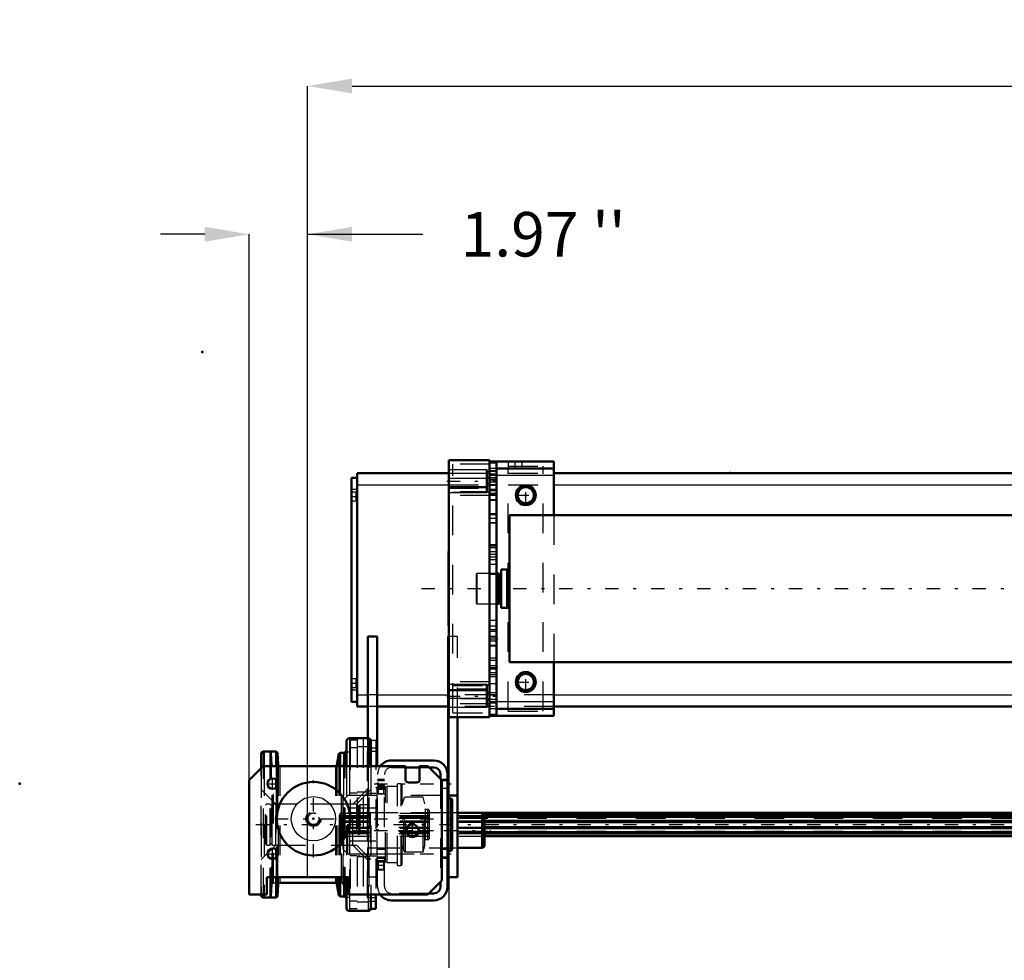
# Model space of a CAD drawing. Units: inches. Extents: x 9 to 170, y 14 to 166.
# Drawn here: x 9 to 42, y 67 to 99 of the extents above; entities that cross this region are included whole.
import ezdxf

# ---------------------------------------------------------------- set-up
doc = ezdxf.new("R2010")
doc.units = ezdxf.units.IN
doc.header["$MEASUREMENT"] = 0
doc.linetypes.add('Center', pattern=[1.5, 0.45, -0.5, 0.05, -0.5])
doc.linetypes.add('Dashed', pattern=[2, 1, -1])
for name, color, linetype, lineweight in [('2d ConnectionPoints', 7, 'Continuous', 50), ('AM_0', 7, 'Continuous', 50), ('AM_4', 3, 'Continuous', 25), ('AM_5', 3, 'Continuous', 25), ('AM_7', 7, 'Center', 25), ('AM_9', 6, 'Dashed', 25)]:
    doc.layers.add(name, color=color, linetype=linetype, lineweight=lineweight)
doc.dimstyles.get("Standard").update_dxf_attribs({"dimtxt": 0.18, "dimasz": 0.18, "dimexe": 0.18, "dimexo": 0.0625, "dimgap": 0.09, "dimtad": 0, "dimtih": 1, "dimtoh": 1, "dimdec": 4, "dimzin": 0, "dimdsep": 46, "dimtxsty": 'Standard', "dimcen": 0.09, "dimadec": 0, "dimazin": 0, "dimtfac": 1, "dimtdec": 4, "dimtofl": 0, "dimtmove": 0, "dimatfit": 3, "dimfxl": 0, "dimtolj": 1, "dimtzin": 0, "dimarcsym": 0})

# ---------------------------------------------------------------- blocks, each defined once
blk = doc.blocks.new('7_5040360_EN22341_B_30X100X90_1_0_in_68FBX_1_2_GN_Wire_Rope_Hoist_900')
at = {"layer": 'AM_7'}
blk.add_line((19.806, 71.573), (24.483, 71.573), dxfattribs=at)
blk = doc.blocks.new('8_5040360_EN22341_B_30X100X90_2_0_in_68FBX_1_2_GN_Wire_Rope_Hoist_900')
at = {"layer": 'AM_0'}
for p, q in [((24.192, 72.164), (23.365, 72.164)), ((24.192, 72.164), (24.192, 70.983)), ((24.27, 72.118), (24.192, 72.164)), ((24.27, 72.118), (24.27, 71.028)), ((23.365, 70.983), (24.192, 70.983)), ((24.192, 70.983), (24.27, 71.028))]:
    blk.add_line(p, q, dxfattribs=at)
at = {"layer": 'AM_9'}
for p, q in [((20.066, 72.439), (20.018, 72.412)), ((20.333, 72.439), (20.066, 72.439)), ((20.066, 72.439), (20.066, 70.707)), ((20.018, 72.412), (20.018, 70.735)), ((23.365, 72.164), (20.412, 72.164)), ((20.412, 72.164), (20.412, 70.983)), ((20.412, 70.983), (23.365, 70.983)), ((20.018, 70.735), (20.066, 70.707)), ((20.066, 70.707), (20.333, 70.707))]:
    blk.add_line(p, q, dxfattribs=at)
for centre, start, end in [((20.412, 72.242), 180, 270), ((20.412, 70.904), 90, 180)]:
    blk.add_arc(centre, 0.0787, start, end, dxfattribs=at)
blk = doc.blocks.new('16_2127399600_ISO14_6X16X20_LX_0_in_68FBX_1_2_GN_Wire_Rope_Hoist_900')
at = {"layer": 'AM_0'}
for p, q in [((62.654, 72.164), (23.365, 72.164)), ((24.205, 72.156), (62.654, 72.156)), ((24.27, 72.075), (62.654, 72.075)), ((24.27, 72.031), (62.654, 72.031)), ((24.27, 71.895), (62.654, 71.895)), ((24.27, 71.855), (62.654, 71.855)), ((24.27, 71.686), (62.654, 71.686)), ((24.27, 71.646), (62.654, 71.646)), ((24.27, 71.509), (62.654, 71.509)), ((24.27, 71.465), (62.654, 71.465)), ((24.27, 71.385), (62.654, 71.385)), ((24.27, 71.377), (62.654, 71.377))]:
    blk.add_line(p, q, dxfattribs=at)
at = {"layer": 'AM_9'}
for p, q in [((19.415, 72.164), (19.375, 72.066)), ((20.668, 72.164), (19.415, 72.164)), ((19.415, 72.164), (19.415, 72.156)), ((19.415, 72.156), (24.205, 72.156)), ((22.794, 72.164), (20.904, 72.164)), ((23.365, 72.164), (23.03, 72.164)), ((19.375, 72.066), (19.375, 71.475)), ((19.383, 72.075), (24.27, 72.075)), ((19.383, 72.075), (19.383, 71.991)), ((19.383, 71.991), (62.857, 71.991)), ((19.383, 71.855), (19.383, 71.686)), ((19.383, 71.855), (24.27, 71.855)), ((19.415, 72.031), (24.27, 72.031)), ((19.415, 72.031), (19.415, 71.895)), ((19.415, 71.895), (24.27, 71.895)), ((19.375, 71.475), (19.415, 71.377)), ((19.383, 71.686), (24.27, 71.686)), ((19.383, 71.55), (62.857, 71.55)), ((19.383, 71.55), (19.383, 71.465)), ((19.383, 71.465), (24.27, 71.465)), ((19.415, 71.646), (24.27, 71.646)), ((19.415, 71.646), (19.415, 71.509)), ((19.415, 71.509), (24.27, 71.509)), ((19.415, 71.385), (24.27, 71.385)), ((19.415, 71.385), (19.415, 71.377)), ((19.415, 71.377), (24.27, 71.377))]:
    blk.add_line(p, q, dxfattribs=at)
blk = doc.blocks.new('20_5771850_63X50_3_0_in_68FBX_1_2_GN_Wire_Rope_Hoist_900')
at = {"layer": 'AM_0'}
blk.add_circle((18.503, 71.967), 1.24, dxfattribs=at)
at = {"layer": 'AM_4'}
blk.add_circle((18.503, 71.967), 0.748, dxfattribs=at)
at = {"layer": 'AM_7'}
for p, q in [((18.503, 70.665), (18.503, 73.269)), ((17.2, 71.967), (19.805, 71.967))]:
    blk.add_line(p, q, dxfattribs=at)
at = {"layer": 'AM_9'}
for radius in [0.236, 0.194]:
    blk.add_circle((18.503, 71.967), radius, dxfattribs=at)
blk = doc.blocks.new('21_5771850_63X50_4_0_in_68FBX_1_2_GN_Wire_Rope_Hoist_900')
at = {"layer": 'AM_5'}
blk.add_arc((18.503, 71.967), 0.194, 75, 15, dxfattribs=at)
blk = doc.blocks.new('22_2425001400_W100_60_2_0_in_68FBX_1_2_GN_Wire_Rope_Hoist_900')
at = {"layer": 'AM_0'}
for p, q in [((16.736, 73.666), (16.736, 74.152)), ((16.841, 74.231), (16.815, 74.231)), ((19.576, 74.218), (19.557, 74.2)), ((19.586, 74.218), (19.576, 74.218)), ((19.576, 74.21), (19.576, 74.218)), ((16.736, 69.388), (16.736, 69.408)), ((16.815, 69.31), (16.841, 69.31)), ((19.557, 69.341), (19.576, 69.322)), ((19.576, 69.322), (19.576, 69.33)), ((19.576, 69.322), (19.586, 69.322)), ((20.611, 69.408), (20.611, 68.925)), ((20.375, 68.861), (20.371, 68.861)), ((20.439, 68.925), (20.611, 68.925))]:
    blk.add_line(p, q, dxfattribs=at)
for centre, start, end in [((16.815, 74.152), 90, 180), ((16.815, 69.388), 180, 270)]:
    blk.add_arc(centre, 0.0787, start, end, dxfattribs=at)
at = {"layer": 'AM_4'}
for p, q in [((16.815, 74.227), (16.815, 74.231)), ((16.815, 69.31), (16.815, 69.313))]:
    blk.add_line(p, q, dxfattribs=at)
at = {"layer": 'AM_9'}
for p, q in [((19.745, 74.616), (19.745, 68.925)), ((19.981, 74.616), (19.745, 74.616)), ((20.176, 74.68), (19.981, 74.68)), ((19.981, 74.68), (19.981, 68.861)), ((20.176, 74.68), (20.176, 68.861)), ((20.18, 74.616), (20.176, 74.616)), ((20.18, 74.68), (20.18, 68.861)), ((20.375, 74.68), (20.18, 74.68)), ((20.375, 74.68), (20.375, 68.861)), ((20.375, 74.616), (20.611, 74.616)), ((20.611, 74.616), (20.611, 69.408)), ((16.815, 69.313), (16.815, 74.227)), ((17.043, 69.31), (17.043, 74.231)), ((17.085, 74.192), (17.043, 74.231)), ((17.111, 73.783), (17.085, 74.192)), ((17.085, 69.349), (17.085, 74.192)), ((19.537, 74.179), (19.501, 73.782)), ((19.557, 74.2), (19.537, 74.179)), ((19.537, 69.362), (19.537, 74.179)), ((19.576, 69.33), (19.576, 74.21)), ((19.728, 74.218), (19.586, 74.218)), ((19.728, 69.251), (19.728, 74.29)), ((19.745, 74.29), (19.728, 74.29)), ((19.981, 74.359), (19.745, 74.359)), ((20.176, 74.393), (19.981, 74.393)), ((20.18, 74.359), (20.176, 74.359)), ((20.375, 74.393), (20.18, 74.393)), ((20.319, 74.235), (20.319, 69.306)), ((20.611, 74.235), (20.319, 74.235)), ((20.375, 74.359), (20.611, 74.359)), ((17.111, 69.758), (17.111, 73.783)), ((19.501, 69.759), (19.501, 73.782)), ((16.736, 69.408), (16.736, 73.666)), ((17.158, 69.802), (17.158, 73.739)), ((19.454, 69.802), (19.454, 73.739)), ((21.339, 70.392), (21.339, 73.148)), ((21.457, 73.148), (21.339, 73.148)), ((21.497, 73.109), (21.457, 73.148)), ((21.457, 70.392), (21.457, 73.148)), ((21.497, 70.432), (21.497, 73.109)), ((17.228, 72.459), (16.736, 72.951)), ((19.981, 72.826), (19.745, 72.826)), ((20.319, 72.951), (19.827, 72.459)), ((20.176, 72.86), (19.981, 72.86)), ((20.18, 72.826), (20.176, 72.826)), ((20.375, 72.86), (20.18, 72.86)), ((20.375, 72.826), (20.611, 72.826)), ((20.65, 73.03), (20.611, 73.002)), ((20.929, 73.03), (20.65, 73.03)), ((20.65, 70.511), (20.65, 73.03)), ((20.985, 73.05), (20.929, 73.03)), ((20.929, 70.511), (20.929, 73.03)), ((20.985, 70.491), (20.985, 73.05)), ((21.339, 73.05), (20.985, 73.05)), ((17.228, 71.081), (17.228, 72.459)), ((19.827, 71.081), (19.827, 72.459)), ((21.55, 72.65), (21.497, 72.471)), ((21.55, 70.891), (21.55, 72.65)), ((21.607, 70.849), (21.607, 72.692)), ((22.205, 72.692), (21.607, 72.692)), ((22.205, 70.849), (22.205, 72.692)), ((22.264, 72.471), (22.205, 72.692)), ((22.264, 71.07), (22.264, 72.471)), ((20.611, 72.322), (19.745, 72.322)), ((22.363, 72.276), (22.284, 72.276)), ((22.284, 71.265), (22.284, 72.276)), ((22.363, 71.265), (22.363, 72.276)), ((22.422, 71.324), (22.422, 72.217)), ((19.745, 71.219), (20.611, 71.219)), ((22.284, 71.265), (22.363, 71.265)), ((16.736, 70.589), (17.228, 71.081)), ((19.827, 71.081), (20.319, 70.589)), ((21.497, 71.07), (21.55, 70.891)), ((21.607, 70.849), (22.205, 70.849)), ((22.205, 70.849), (22.264, 71.07)), ((19.981, 70.714), (19.745, 70.714)), ((20.176, 70.68), (19.981, 70.68)), ((20.18, 70.714), (20.176, 70.714)), ((20.375, 70.68), (20.18, 70.68)), ((20.375, 70.714), (20.611, 70.714)), ((20.611, 70.539), (20.65, 70.511)), ((20.65, 70.511), (20.929, 70.511)), ((20.929, 70.511), (20.985, 70.491)), ((20.985, 70.491), (21.339, 70.491)), ((21.339, 70.392), (21.457, 70.392)), ((21.457, 70.392), (21.497, 70.432)), ((17.158, 69.802), (17.364, 69.802)), ((19.248, 69.802), (19.454, 69.802)), ((17.085, 69.349), (17.111, 69.758)), ((19.501, 69.759), (19.537, 69.362)), ((17.043, 69.31), (17.085, 69.349)), ((19.537, 69.362), (19.557, 69.341)), ((19.586, 69.322), (19.728, 69.322)), ((19.728, 69.251), (19.745, 69.251)), ((19.981, 69.182), (19.745, 69.182)), ((20.176, 69.148), (19.981, 69.148)), ((20.18, 69.182), (20.176, 69.182)), ((20.375, 69.148), (20.18, 69.148)), ((20.319, 69.306), (20.611, 69.306)), ((20.375, 69.182), (20.611, 69.182)), ((19.981, 68.925), (19.745, 68.925)), ((20.176, 68.861), (19.981, 68.861)), ((20.18, 68.925), (20.176, 68.925)), ((20.371, 68.861), (20.18, 68.861)), ((20.375, 68.925), (20.439, 68.925))]:
    blk.add_line(p, q, dxfattribs=at)
for centre, radius, start, end in [((17.158, 73.786), 0.0472, 183.6948, 270), ((19.454, 73.786), 0.0472, 270, 354.8895), ((21.607, 72.633), 0.0591, 90, 163.2549), ((22.284, 72.296), 0.0197, 180, 270), ((22.363, 72.217), 0.0591, 360, 90), ((22.284, 71.245), 0.0197, 90, 180), ((22.363, 71.324), 0.0591, 270, 0), ((21.607, 70.908), 0.0591, 196.7451, 270), ((17.158, 69.755), 0.0472, 90, 176.3052), ((19.454, 69.755), 0.0472, 5.1105, 90)]:
    blk.add_arc(centre, radius, start, end, dxfattribs=at)
blk = doc.blocks.new('23_2425000410_W100_50_2_0_in_68FBX_1_2_GN_Wire_Rope_Hoist_900')
at = {"layer": 'AM_0'}
for p, q in [((19.617, 74.585), (19.617, 73.739)), ((20.345, 74.684), (19.715, 74.684)), ((20.444, 74.585), (20.444, 73.739)), ((16.743, 74.133), (16.743, 73.672)), ((17.246, 74.231), (16.841, 74.231)), ((17.288, 74.192), (17.246, 74.231)), ((17.246, 74.231), (17.246, 73.739)), ((17.317, 73.783), (17.288, 74.192)), ((17.288, 74.192), (17.288, 73.739)), ((19.354, 74.153), (19.295, 73.779)), ((19.4, 74.192), (19.354, 74.153)), ((19.354, 74.153), (19.354, 73.739)), ((19.518, 74.192), (19.4, 74.192)), ((19.4, 74.192), (19.4, 73.739)), ((17.246, 73.278), (17.246, 73.019)), ((17.288, 73.217), (17.288, 73.08)), ((17.246, 70.915), (17.246, 70.657)), ((17.288, 70.855), (17.288, 70.718)), ((17.246, 69.999), (17.246, 69.31)), ((17.288, 69.999), (17.288, 69.349)), ((17.364, 69.802), (19.248, 69.802)), ((19.354, 69.999), (19.354, 69.388)), ((19.4, 69.999), (19.4, 69.349)), ((19.617, 69.999), (19.617, 68.955)), ((17.288, 69.349), (17.317, 69.758)), ((19.295, 69.762), (19.354, 69.388)), ((16.841, 69.31), (17.246, 69.31)), ((17.246, 69.31), (17.288, 69.349)), ((19.354, 69.388), (19.4, 69.349)), ((19.4, 69.349), (19.518, 69.349)), ((20.444, 69.408), (20.444, 68.955)), ((19.715, 68.857), (20.345, 68.857))]:
    blk.add_line(p, q, dxfattribs=at)
for centre, radius, start, end in [((19.715, 74.585), 0.0984, 90, 180), ((20.345, 74.585), 0.0984, 0, 90), ((16.841, 74.133), 0.0984, 90, 180), ((19.518, 74.29), 0.0984, 270, 0), ((17.364, 73.786), 0.0472, 184.0256, 270), ((19.248, 73.786), 0.0472, 270, 351.0438), ((17.364, 69.755), 0.0472, 90, 175.9744), ((19.248, 69.755), 0.0472, 8.9562, 90), ((16.841, 69.408), 0.0984, 180, 270), ((19.518, 69.251), 0.0984, 0, 90), ((19.715, 68.955), 0.0984, 180, 270), ((20.345, 68.955), 0.0984, 270, 360)]:
    blk.add_arc(centre, radius, start, end, dxfattribs=at)
at = {"layer": 'AM_4'}
for p, q in [((19.715, 74.684), (19.715, 73.739)), ((20.345, 74.684), (20.345, 73.739)), ((16.841, 74.231), (16.841, 73.739)), ((19.518, 74.192), (19.518, 73.739)), ((17.317, 73.783), (17.317, 73.739)), ((19.295, 73.779), (19.295, 73.739)), ((17.317, 69.999), (17.317, 69.758)), ((17.364, 69.999), (17.364, 69.802)), ((19.248, 69.999), (19.248, 69.802)), ((19.295, 69.999), (19.295, 69.762)), ((19.518, 69.999), (19.518, 69.349)), ((16.841, 69.408), (16.841, 69.31)), ((19.715, 69.408), (19.715, 68.857)), ((20.345, 69.408), (20.345, 68.857))]:
    blk.add_line(p, q, dxfattribs=at)
at = {"layer": 'AM_7'}
blk.add_line((16.558, 71.77), (74.054, 71.77), dxfattribs=at)
at = {"layer": 'AM_9'}
for p, q in [((16.743, 73.672), (16.743, 69.408)), ((16.841, 73.739), (16.841, 69.408)), ((17.246, 73.739), (17.246, 73.278)), ((17.288, 73.739), (17.288, 73.217)), ((17.317, 73.739), (17.317, 69.999)), ((17.364, 73.739), (17.364, 69.999)), ((19.248, 73.739), (19.248, 69.999)), ((19.295, 73.739), (19.295, 69.999)), ((19.354, 73.739), (19.354, 69.999)), ((19.4, 73.739), (19.4, 69.999)), ((19.518, 73.739), (19.518, 69.999)), ((19.617, 73.739), (19.617, 69.999)), ((19.715, 73.739), (19.715, 69.408)), ((20.345, 73.739), (20.345, 69.408)), ((20.444, 73.739), (20.444, 69.408)), ((17.235, 72.459), (16.743, 72.951)), ((17.246, 73.019), (17.246, 70.915)), ((17.288, 73.08), (17.288, 70.855)), ((20.444, 72.951), (19.951, 72.459)), ((19.951, 72.459), (17.235, 72.459)), ((17.235, 72.459), (17.235, 71.081)), ((19.951, 72.459), (19.951, 71.081)), ((16.743, 70.589), (17.235, 71.081)), ((17.235, 71.081), (19.951, 71.081)), ((19.951, 71.081), (20.444, 70.589)), ((17.246, 70.657), (17.246, 69.999)), ((17.288, 70.718), (17.288, 69.999))]:
    blk.add_line(p, q, dxfattribs=at)
blk = doc.blocks.new('24_3437004230_W100_0800_R_0_in_68FBX_1_2_GN_Wire_Rope_Hoist_900')
at = {"layer": 'AM_0'}
for p, q in [((21.14, 73.936), (22.558, 73.936)), ((16.337, 73.266), (16.81, 73.739)), ((16.81, 73.739), (21.613, 73.739)), ((21.613, 73.739), (21.613, 73.286)), ((21.613, 73.7), (22.085, 73.7)), ((22.085, 73.739), (22.361, 73.739)), ((22.085, 73.286), (22.085, 73.739)), ((22.361, 73.739), (22.833, 73.266)), ((22.4, 73.7), (22.558, 73.7)), ((22.794, 73.463), (22.794, 73.306)), ((23.03, 73.463), (23.03, 69.684)), ((16.337, 69.408), (16.337, 73.266)), ((21.711, 73.188), (21.987, 73.188)), ((22.833, 73.266), (22.833, 69.881)), ((23.148, 72.654), (23.03, 72.654)), ((23.188, 72.615), (23.148, 72.654)), ((23.148, 70.887), (23.148, 72.654)), ((23.188, 70.926), (23.188, 72.615)), ((23.03, 70.887), (23.148, 70.887)), ((23.148, 70.887), (23.188, 70.926)), ((19.684, 69.999), (16.928, 69.999)), ((16.928, 69.999), (16.928, 69.408)), ((19.684, 69.408), (19.684, 69.999)), ((22.833, 69.881), (22.361, 69.408)), ((22.794, 69.841), (22.794, 69.684)), ((22.558, 69.448), (22.4, 69.448)), ((16.928, 69.408), (16.337, 69.408)), ((22.361, 69.408), (19.684, 69.408)), ((22.558, 69.211), (21.14, 69.211))]:
    blk.add_line(p, q, dxfattribs=at)
for centre, radius in [((17.125, 73.148), 0.177), ((21.849, 71.574), 0.199), ((17.125, 70.786), 0.177)]:
    blk.add_circle(centre, radius, dxfattribs=at)
for centre, radius, start, end in [((21.14, 73.463), 0.472, 90, 144.3147), ((22.558, 73.463), 0.472, 0, 90), ((22.558, 73.463), 0.236, 0, 90), ((21.711, 73.286), 0.0984, 180, 270), ((21.987, 73.286), 0.0984, 270, 0), ((22.558, 69.684), 0.472, 270, 0), ((22.558, 69.684), 0.236, 270, 360), ((21.14, 69.684), 0.472, 215.6853, 270)]:
    blk.add_arc(centre, radius, start, end, dxfattribs=at)
at = {"layer": 'AM_5'}
for p, q in [((20.904, 73.109), (20.668, 73.109)), ((20.904, 72.794), (20.668, 72.794)), ((20.904, 70.55), (20.668, 70.55)), ((20.904, 70.235), (20.668, 70.235))]:
    blk.add_line(p, q, dxfattribs=at)
blk.add_arc((21.849, 71.574), 0.236, 75, 15, dxfattribs=at)
at = {"layer": 'AM_7'}
for p, q in [((16.939, 73.148), (17.311, 73.148)), ((17.125, 72.962), (17.125, 73.334)), ((20.55, 73.148), (23.148, 73.148)), ((20.916, 72.951), (20.656, 72.951)), ((20.55, 71.967), (23.148, 71.967)), ((21.849, 71.325), (21.849, 71.822)), ((20.55, 71.574), (23.148, 71.574)), ((16.939, 70.786), (17.311, 70.786)), ((17.125, 70.6), (17.125, 70.972)), ((20.55, 70.786), (23.148, 70.786)), ((20.916, 70.392), (20.656, 70.392))]:
    blk.add_line(p, q, dxfattribs=at)
at = {"layer": 'AM_9'}
for p, q in [((20.668, 69.684), (20.668, 73.463)), ((20.904, 69.684), (20.904, 73.463)), ((21.14, 73.7), (21.613, 73.7)), ((22.085, 73.7), (22.4, 73.7)), ((20.904, 73.296), (20.668, 73.296)), ((20.904, 73.247), (20.668, 73.247)), ((20.695, 73.082), (20.668, 73.109)), ((20.904, 73.109), (20.878, 73.082)), ((22.794, 73.306), (22.794, 69.841)), ((23.03, 73.296), (22.794, 73.296)), ((23.03, 73.247), (22.794, 73.247)), ((20.668, 73.001), (20.904, 73.001)), ((20.668, 72.794), (20.695, 72.821)), ((20.878, 73.082), (20.695, 73.082)), ((20.695, 72.821), (20.695, 73.082)), ((20.695, 72.821), (20.878, 72.821)), ((20.878, 72.821), (20.878, 73.082)), ((20.878, 72.821), (20.904, 72.794)), ((22.794, 73.001), (23.03, 73.001)), ((16.928, 72.459), (16.888, 72.42)), ((17.042, 72.459), (16.928, 72.459)), ((16.928, 71.081), (16.928, 72.459)), ((17.042, 71.081), (17.042, 72.459)), ((17.105, 71.081), (17.105, 72.459)), ((19.408, 72.459), (17.105, 72.459)), ((19.462, 72.452), (19.408, 72.459)), ((19.408, 71.081), (19.408, 72.459)), ((19.462, 71.089), (19.462, 72.452)), ((19.664, 72.755), (19.507, 72.597)), ((19.507, 70.944), (19.507, 72.597)), ((20.668, 72.755), (19.664, 72.755)), ((19.664, 70.786), (19.664, 72.755)), ((22.794, 72.755), (20.904, 72.755)), ((16.888, 71.121), (16.888, 72.42)), ((17.105, 72.42), (17.042, 72.42)), ((20.904, 72.164), (20.668, 72.164)), ((23.03, 72.164), (22.794, 72.164)), ((16.888, 71.121), (16.928, 71.081)), ((17.042, 71.121), (17.105, 71.121)), ((16.928, 71.081), (17.042, 71.081)), ((17.105, 71.081), (19.408, 71.081)), ((19.408, 71.081), (19.462, 71.089)), ((19.507, 70.944), (19.664, 70.786)), ((19.664, 70.786), (20.668, 70.786)), ((20.668, 70.983), (20.904, 70.983)), ((20.904, 70.934), (20.668, 70.934)), ((20.904, 70.786), (22.794, 70.786)), ((22.794, 70.983), (23.03, 70.983)), ((23.03, 70.934), (22.794, 70.934)), ((20.668, 70.688), (20.904, 70.688)), ((20.668, 70.638), (20.904, 70.638)), ((20.695, 70.523), (20.668, 70.55)), ((20.878, 70.523), (20.695, 70.523)), ((20.695, 70.262), (20.695, 70.523)), ((20.904, 70.55), (20.878, 70.523)), ((20.878, 70.262), (20.878, 70.523)), ((22.794, 70.688), (23.03, 70.688)), ((22.794, 70.638), (23.03, 70.638)), ((20.668, 70.235), (20.695, 70.262)), ((20.695, 70.262), (20.878, 70.262)), ((20.878, 70.262), (20.904, 70.235)), ((22.4, 69.448), (21.14, 69.448))]:
    blk.add_line(p, q, dxfattribs=at)
blk.add_circle((18.503, 71.967), 0.256, dxfattribs=at)
for centre, radius, start, end in [((21.14, 73.463), 0.472, 144.3147, 180), ((21.14, 73.463), 0.236, 90, 180), ((19.467, 72.491), 0.0394, 262.0406, 0), ((19.467, 71.05), 0.0394, 360, 97.9594), ((21.14, 69.684), 0.472, 180, 215.6853), ((21.14, 69.684), 0.236, 180, 270)]:
    blk.add_arc(centre, radius, start, end, dxfattribs=at)
blk = doc.blocks.new('29_2327099300_SH3_0_in_68FBX_1_2_GN_Wire_Rope_Hoist_900')
at = {"layer": 'AM_7'}
blk.add_line((22.147, 79.728), (68.649, 79.728), dxfattribs=at)
blk = doc.blocks.new('30_0343401040_SH3_L3_G3_7_L_0_in_68FBX_1_2_GN_Wire_Rope_Hoist_900')
at = {"layer": 'AM_0'}
for p, q in [((45.467, 82.208), (25.117, 82.208)), ((25.117, 82.208), (25.117, 77.248)), ((24.743, 80.241), (24.684, 80.241)), ((24.802, 80.215), (24.743, 80.241)), ((24.743, 80.241), (24.743, 79.215)), ((24.802, 80.215), (24.802, 79.241)), ((25.038, 80.37), (24.841, 80.37)), ((24.841, 80.37), (24.841, 79.085)), ((25.117, 80.387), (25.038, 80.37)), ((25.038, 80.37), (25.038, 79.085)), ((24.684, 79.215), (24.743, 79.215)), ((24.743, 79.215), (24.802, 79.241)), ((24.841, 79.085), (25.038, 79.085)), ((25.038, 79.085), (25.117, 79.068)), ((25.117, 77.248), (45.467, 77.248))]:
    blk.add_line(p, q, dxfattribs=at)
for centre, start, end in [((24.802, 80.254), 270, 360), ((24.802, 79.202), 360, 90)]:
    blk.add_arc(centre, 0.0394, start, end, dxfattribs=at)
at = {"layer": 'AM_9'}
for p, q in [((24.014, 80.241), (23.995, 80.221)), ((23.995, 80.221), (23.995, 79.235)), ((24.684, 80.241), (24.014, 80.241)), ((24.014, 80.241), (24.014, 79.215)), ((23.995, 79.235), (24.014, 79.215)), ((24.014, 79.215), (24.684, 79.215))]:
    blk.add_line(p, q, dxfattribs=at)
blk = doc.blocks.new('31_C2366610975x751_2_0_in_68FBX_1_2_GN_Wire_Rope_Hoist_900')
at = {"layer": 'AM_0'}
for p, q in [((23.06, 80.978), (23.07, 80.978)), ((23.06, 78.478), (23.06, 80.978)), ((23.06, 78.478), (23.07, 78.478))]:
    blk.add_line(p, q, dxfattribs=at)
at = {"layer": 'AM_7'}
blk.add_line((23.059, 80.42), (23.065, 80.42), dxfattribs=at)
at = {"layer": 'AM_9'}
for p, q in [((23.065, 80.793), (23.06, 80.793)), ((23.065, 78.61), (23.065, 80.793)), ((23.065, 80.542), (23.06, 80.542)), ((23.065, 80.511), (23.06, 80.511)), ((23.065, 80.489), (23.06, 80.489)), ((23.065, 80.489), (23.06, 80.489)), ((23.065, 80.48), (23.06, 80.48)), ((23.065, 80.462), (23.06, 80.462)), ((23.065, 80.462), (23.06, 80.462)), ((23.065, 80.459), (23.06, 80.459)), ((23.065, 80.45), (23.06, 80.45)), ((23.065, 80.438), (23.06, 80.438)), ((23.065, 80.431), (23.06, 80.431)), ((23.06, 80.431), (23.065, 80.431)), ((23.065, 80.41), (23.06, 80.41)), ((23.065, 80.405), (23.06, 80.405)), ((23.065, 80.351), (23.06, 80.351)), ((23.06, 80.329), (23.065, 80.329)), ((23.06, 80.297), (23.065, 80.297)), ((23.065, 80.261), (23.06, 80.261)), ((23.065, 80.261), (23.06, 80.261)), ((23.065, 80.26), (23.06, 80.26)), ((23.065, 80.256), (23.06, 80.256)), ((23.065, 80.208), (23.06, 80.208)), ((23.065, 80.198), (23.06, 80.198)), ((23.065, 80.184), (23.06, 80.184)), ((23.065, 79.972), (23.06, 79.972)), ((23.065, 79.95), (23.06, 79.95)), ((23.065, 79.92), (23.06, 79.92)), ((23.065, 79.916), (23.06, 79.916)), ((23.065, 79.916), (23.06, 79.916)), ((23.065, 79.914), (23.06, 79.914)), ((23.065, 79.886), (23.06, 79.886)), ((23.065, 79.858), (23.06, 79.858)), ((23.065, 79.81), (23.06, 79.81)), ((23.065, 79.759), (23.06, 79.759)), ((23.065, 79.728), (23.06, 79.728)), ((23.065, 79.652), (23.06, 79.652)), ((23.065, 79.621), (23.06, 79.621)), ((23.065, 79.615), (23.06, 79.615)), ((23.065, 79.603), (23.06, 79.603)), ((23.065, 79.575), (23.06, 79.575)), ((23.065, 79.455), (23.06, 79.455)), ((23.065, 79.428), (23.06, 79.428)), ((23.065, 79.419), (23.06, 79.419)), ((23.065, 79.368), (23.06, 79.368)), ((23.065, 79.368), (23.06, 79.368)), ((23.065, 79.329), (23.06, 79.329)), ((23.065, 79.329), (23.06, 79.329)), ((23.065, 79.229), (23.06, 79.229)), ((23.065, 79.13), (23.06, 79.13)), ((23.065, 79.114), (23.06, 79.114)), ((23.065, 79.094), (23.06, 79.094)), ((23.065, 79.013), (23.06, 79.013)), ((23.065, 78.999), (23.06, 78.999)), ((23.065, 78.982), (23.06, 78.982)), ((23.06, 78.981), (23.065, 78.981)), ((23.065, 78.975), (23.06, 78.975)), ((23.065, 78.972), (23.06, 78.972)), ((23.06, 78.956), (23.065, 78.956)), ((23.065, 78.892), (23.06, 78.892)), ((23.065, 78.842), (23.06, 78.842)), ((23.065, 78.715), (23.06, 78.715)), ((23.065, 78.663), (23.06, 78.663)), ((23.065, 78.638), (23.06, 78.638)), ((23.06, 78.636), (23.065, 78.636)), ((23.06, 78.636), (23.065, 78.636)), ((23.06, 78.61), (23.065, 78.61))]:
    blk.add_line(p, q, dxfattribs=at)
blk = doc.blocks.new('32_D1_0343299400YAL_0_in_68FBX_1_2_GN_Wire_Rope_Hoist_900')
at = {"layer": 'AM_0'}
for p, q in [((24.448, 84.058), (23.07, 84.058)), ((23.07, 75.397), (23.07, 84.058)), ((24.349, 83.734), (24.349, 82.96)), ((24.448, 75.397), (24.448, 84.058)), ((24.349, 83.15), (23.07, 83.15)), ((24.349, 76.496), (24.349, 75.722)), ((23.07, 76.306), (24.349, 76.306)), ((23.07, 75.397), (24.448, 75.397))]:
    blk.add_line(p, q, dxfattribs=at)
at = {"layer": 'AM_4'}
for p, q in [((24.349, 83.734), (23.07, 83.734)), ((24.349, 83.439), (23.07, 83.439)), ((24.448, 83.676), (24.349, 83.676)), ((24.448, 83.273), (24.349, 83.273)), ((24.349, 82.96), (23.07, 82.96)), ((24.349, 76.496), (23.07, 76.496)), ((24.448, 76.182), (24.349, 76.182)), ((24.349, 76.017), (23.07, 76.017)), ((24.448, 75.78), (24.349, 75.78)), ((24.349, 75.722), (23.07, 75.722))]:
    blk.add_line(p, q, dxfattribs=at)
at = {"layer": 'AM_9'}
for p, q in [((24.448, 83.921), (23.207, 83.921)), ((23.207, 75.535), (23.207, 83.921)), ((24.448, 83.61), (23.207, 83.61)), ((24.448, 83.44), (23.207, 83.44)), ((24.448, 83.48), (24.349, 83.48)), ((24.349, 83.133), (23.07, 83.133)), ((23.07, 83.114), (24.349, 83.114)), ((24.349, 83.22), (24.448, 83.22)), ((24.448, 82.993), (23.207, 82.993)), ((24.448, 82.988), (23.207, 82.988)), ((23.207, 82.976), (24.448, 82.976)), ((24.448, 82.871), (23.207, 82.871)), ((24.448, 76.585), (23.207, 76.585)), ((24.448, 76.48), (23.207, 76.48)), ((24.448, 76.468), (23.207, 76.468)), ((23.207, 76.463), (24.448, 76.463)), ((24.349, 76.342), (23.07, 76.342)), ((24.349, 76.323), (23.07, 76.323)), ((24.448, 76.236), (24.349, 76.236)), ((24.448, 76.015), (23.207, 76.015)), ((24.448, 75.846), (23.207, 75.846)), ((24.349, 75.976), (24.448, 75.976)), ((23.207, 75.535), (24.448, 75.535))]:
    blk.add_line(p, q, dxfattribs=at)
blk = doc.blocks.new('33_0343204010_SH3_BS_0_in_68FBX_1_2_GN_Wire_Rope_Hoist_900')
at = {"layer": 'AM_0'}
for p, q in [((26.613, 84.019), (24.448, 84.019)), ((24.684, 83.98), (24.448, 83.98)), ((24.684, 83.98), (24.684, 75.476)), ((26.613, 83.783), (24.684, 83.783)), ((26.613, 84.019), (26.613, 82.208)), ((26.613, 77.248), (26.613, 75.437)), ((24.448, 75.476), (24.684, 75.476)), ((26.613, 75.437), (24.448, 75.437)), ((26.613, 75.673), (24.684, 75.673))]:
    blk.add_line(p, q, dxfattribs=at)
for centre in [(25.668, 82.878), (25.668, 76.578)]:
    blk.add_circle(centre, 0.335, dxfattribs=at)
at = {"layer": 'AM_4'}
for p, q in [((24.684, 83.589), (24.448, 83.589)), ((26.613, 83.547), (24.684, 83.547)), ((24.684, 83.321), (24.448, 83.321)), ((24.684, 76.134), (24.448, 76.134)), ((24.684, 75.867), (24.448, 75.867)), ((26.613, 75.909), (24.684, 75.909))]:
    blk.add_line(p, q, dxfattribs=at)
at = {"layer": 'AM_5'}
for p, q in [((24.684, 83.704), (24.448, 83.704)), ((24.684, 83.389), (24.448, 83.389)), ((24.684, 83.232), (24.448, 83.232)), ((24.684, 82.917), (24.448, 82.917)), ((24.684, 82.248), (24.448, 82.248)), ((24.684, 81.933), (24.448, 81.933)), ((24.684, 78.114), (24.448, 78.114)), ((24.684, 77.799), (24.448, 77.799))]:
    blk.add_line(p, q, dxfattribs=at)
at = {"layer": 'AM_7'}
for p, q in [((25.314, 83.771), (25.314, 84.031)), ((24.696, 83.547), (24.436, 83.547)), ((23.001, 83.35), (24.696, 83.35)), ((24.696, 83.074), (24.436, 83.074)), ((25.668, 82.526), (25.668, 83.229)), ((24.436, 82.878), (24.696, 82.878)), ((25.317, 82.878), (26.019, 82.878)), ((24.696, 82.09), (24.436, 82.09)), ((24.436, 80.981), (24.696, 80.981)), ((24.436, 80.712), (24.696, 80.712)), ((24.436, 78.475), (24.696, 78.475)), ((24.436, 78.037), (24.696, 78.037)), ((24.696, 77.956), (24.436, 77.956)), ((24.436, 77.139), (24.696, 77.139)), ((24.436, 77.068), (24.696, 77.068)), ((24.436, 76.766), (24.696, 76.766)), ((25.668, 76.227), (25.668, 76.93)), ((25.317, 76.578), (26.019, 76.578)), ((23.001, 76.106), (24.696, 76.106))]:
    blk.add_line(p, q, dxfattribs=at)
at = {"layer": 'AM_9'}
for p, q in [((24.684, 83.783), (24.448, 83.783)), ((25.077, 84.019), (25.077, 83.783)), ((25.55, 83.783), (25.55, 84.019)), ((24.684, 83.678), (24.448, 83.678)), ((24.684, 83.547), (24.448, 83.547)), ((24.684, 83.459), (24.448, 83.459)), ((24.448, 83.416), (24.684, 83.416)), ((24.448, 83.241), (24.684, 83.241)), ((24.684, 83.205), (24.448, 83.205)), ((24.684, 83.041), (24.448, 83.041)), ((24.684, 83.023), (24.448, 83.023)), ((24.448, 82.944), (24.684, 82.944)), ((24.448, 82.732), (24.684, 82.732)), ((24.448, 82.714), (24.684, 82.714)), ((24.684, 82.221), (24.448, 82.221)), ((26.613, 82.208), (26.613, 77.248)), ((24.448, 81.959), (24.684, 81.959)), ((24.684, 81.204), (24.448, 81.204)), ((24.684, 81.158), (24.448, 81.158)), ((24.684, 81.106), (24.448, 81.106)), ((24.684, 80.876), (24.448, 80.876)), ((24.448, 80.803), (24.684, 80.803)), ((24.448, 80.549), (24.684, 80.549)), ((24.448, 80.22), (24.684, 80.22)), ((24.684, 78.652), (24.448, 78.652)), ((24.448, 78.35), (24.684, 78.35)), ((24.448, 78.298), (24.684, 78.298)), ((24.684, 78.278), (24.448, 78.278)), ((24.684, 78.087), (24.448, 78.087)), ((24.448, 77.825), (24.684, 77.825)), ((24.448, 77.797), (24.684, 77.797)), ((24.684, 77.379), (24.448, 77.379)), ((24.684, 77.309), (24.448, 77.309)), ((24.684, 77.007), (24.448, 77.007)), ((24.448, 76.899), (24.684, 76.899)), ((24.448, 76.828), (24.684, 76.828)), ((24.448, 76.526), (24.684, 76.526)), ((24.684, 76.215), (24.448, 76.215)), ((24.448, 75.996), (24.684, 75.996)), ((24.684, 75.909), (24.448, 75.909)), ((24.684, 75.673), (24.448, 75.673))]:
    blk.add_line(p, q, dxfattribs=at)
blk = doc.blocks.new('36_3437014250XA31371_6_0_in_68FBX_1_2_GN_Wire_Rope_Hoist_900')
at = {"layer": 'AM_0'}
for p, q in [((19.979, 83.468), (19.782, 83.468)), ((19.782, 75.909), (19.782, 83.468)), ((19.979, 75.752), (19.979, 83.626)), ((19.979, 83.626), (23.07, 83.626)), ((26.613, 83.626), (44.684, 83.626)), ((20.333, 74.684), (20.333, 78.114)), ((20.648, 78.114), (20.333, 78.114)), ((20.648, 73.739), (20.648, 78.114)), ((23.05, 72.654), (23.05, 78.114)), ((23.07, 78.114), (23.05, 78.114)), ((19.979, 75.909), (19.782, 75.909)), ((19.979, 75.752), (20.333, 75.752)), ((20.648, 75.752), (23.05, 75.752)), ((26.613, 75.752), (60.747, 75.752)), ((23.365, 69.998), (23.365, 75.397)), ((23.365, 72.754), (23.05, 72.754)), ((23.05, 69.998), (23.05, 70.887)), ((23.365, 69.998), (23.05, 69.998))]:
    blk.add_line(p, q, dxfattribs=at)
for centre in [(25.668, 82.878), (25.668, 76.578)]:
    blk.add_circle(centre, 0.272, dxfattribs=at)
at = {"layer": 'AM_4'}
for p, q in [((19.979, 83.074), (19.782, 83.074)), ((19.979, 83.232), (23.07, 83.232)), ((26.613, 83.232), (44.684, 83.232)), ((19.979, 76.303), (19.782, 76.303)), ((19.979, 76.145), (20.333, 76.145)), ((20.648, 76.145), (23.05, 76.145)), ((26.613, 76.145), (45.541, 76.145))]:
    blk.add_line(p, q, dxfattribs=at)
at = {"layer": 'AM_5'}
for centre in [(25.668, 82.878), (25.668, 76.578)]:
    blk.add_arc(centre, 0.315, 75, 15, dxfattribs=at)
at = {"layer": 'AM_7'}
for p, q in [((19.774, 82.838), (19.948, 82.838)), ((19.774, 76.539), (19.948, 76.539))]:
    blk.add_line(p, q, dxfattribs=at)
at = {"layer": 'AM_9'}
for p, q in [((25.077, 83.862), (26.259, 83.862)), ((25.077, 75.594), (25.077, 83.783)), ((26.259, 75.594), (26.259, 83.862)), ((23.07, 83.626), (26.613, 83.626)), ((23.07, 83.232), (26.613, 83.232)), ((19.94, 82.982), (19.782, 82.982)), ((19.94, 82.694), (19.94, 82.982)), ((19.782, 82.694), (19.94, 82.694)), ((23.365, 78.114), (23.07, 78.114)), ((23.365, 75.397), (23.365, 78.114)), ((19.94, 76.683), (19.782, 76.683)), ((19.94, 76.395), (19.94, 76.683)), ((19.782, 76.395), (19.94, 76.395)), ((20.648, 76.145), (20.333, 76.145)), ((26.613, 76.145), (23.05, 76.145)), ((20.648, 75.752), (20.333, 75.752)), ((26.613, 75.752), (23.05, 75.752)), ((25.077, 75.594), (26.259, 75.594)), ((20.333, 69.998), (20.333, 74.684)), ((20.648, 69.998), (20.648, 73.739)), ((20.648, 72.754), (20.333, 72.754)), ((23.05, 70.887), (23.05, 72.654)), ((20.648, 72.164), (20.333, 72.164)), ((23.365, 72.164), (23.05, 72.164)), ((20.333, 70.983), (20.648, 70.983)), ((23.05, 70.983), (23.365, 70.983)), ((20.648, 69.998), (20.333, 69.998))]:
    blk.add_line(p, q, dxfattribs=at)
blk = doc.blocks.new('*D107')
at = {"layer": 'AM_5', "color": 0, "lineweight": -2}
for p, q in [((23.07, 79.728), (23.07, 22.887)), ((55.565, 54.836), (55.565, 22.887)), ((24.57, 22.887), (35.153, 22.887)), ((54.065, 22.887), (43.482, 22.887))]:
    blk.add_line(p, q, dxfattribs=at)
at = {"layer": 'AM_5', "color": 0}
for points in [[(24.57, 23.137), (24.57, 22.637), (23.07, 22.887)], [(54.065, 22.637), (54.065, 23.137), (55.565, 22.887)]]:
    blk.add_solid(points, dxfattribs=at)
at = {"layer": 'Defpoints', "color": 0}
for p in [(23.07, 79.728), (55.565, 54.836), (23.07, 23.637)]:
    blk.add_point(p, dxfattribs=at)
at = {"layer": 'AM_5', "color": 0, "insert": (39.318, 22.887), "char_height": 1.5, "attachment_point": 5}
blk.add_mtext("\\A1;32.5 ''", dxfattribs=at)
blk = doc.blocks.new('*D111')
at = {"layer": 'AM_5', "color": 0, "lineweight": -2}
for p, q in [((18.306, 69.999), (18.306, 96.679)), ((19.806, 96.679), (42.211, 96.679)), ((70.801, 96.679), (48.397, 96.679)), ((72.301, 71.574), (72.301, 96.679))]:
    blk.add_line(p, q, dxfattribs=at)
at = {"layer": 'AM_5', "color": 0}
for points in [[(19.806, 96.929), (19.806, 96.429), (18.306, 96.679)], [(70.801, 96.429), (70.801, 96.929), (72.301, 96.679)]]:
    blk.add_solid(points, dxfattribs=at)
at = {"layer": 'Defpoints', "color": 0}
for p in [(72.301, 95.929), (72.301, 71.574), (18.306, 69.999)]:
    blk.add_point(p, dxfattribs=at)
at = {"layer": 'AM_5', "color": 0, "insert": (45.304, 96.679), "char_height": 1.5, "attachment_point": 5}
blk.add_mtext("\\A1;54 ''", dxfattribs=at)
blk = doc.blocks.new('*D112')
at = {"layer": 'AM_5', "color": 0, "lineweight": -2}
for p, q in [((14.837, 91.679), (13.337, 91.679)), ((16.337, 73.266), (16.337, 91.679)), ((18.306, 69.999), (18.306, 91.679)), ((18.306, 91.679), (22.199, 91.679)), ((19.806, 91.679), (21.306, 91.679))]:
    blk.add_line(p, q, dxfattribs=at)
at = {"layer": 'AM_5', "color": 0}
for points in [[(14.837, 91.429), (14.837, 91.929), (16.337, 91.679)], [(19.806, 91.929), (19.806, 91.429), (18.306, 91.679)]]:
    blk.add_solid(points, dxfattribs=at)
at = {"layer": 'Defpoints', "color": 0}
for p in [(18.306, 90.929), (16.337, 73.266), (18.306, 69.999)]:
    blk.add_point(p, dxfattribs=at)
at = {"layer": 'AM_5', "color": 0, "insert": (26.256, 91.679), "char_height": 1.5, "attachment_point": 5}
blk.add_mtext("\\A1;1.97 ''", dxfattribs=at)

msp = doc.modelspace()

# ---------------------------------------------------------------- linework, layer by layer
at = {"layer": '2d ConnectionPoints'}
for p in [(14.75709, 87.71132), (32.55781, 83.62552), (24.44757, 83.34995), (24.44757, 83.34995), (25.66804, 82.87751), (25.66804, 82.87751), (23.06957, 79.7279), (23.06957, 79.7279), (24.68379, 79.7279), (24.68379, 79.7279), (24.68379, 78.03735), (24.68379, 77.06845), (8.58925, 73.14756), (20.66809, 73.14833), (16.73636, 71.77037), (16.74276, 71.77037), (16.88846, 71.77037), (16.88846, 71.77037), (18.50264, 71.96723), (18.50264, 71.96723), (18.50264, 71.96723), (18.50264, 71.96723), (19.40185, 71.77037), (20.3334, 71.57319), (20.3334, 71.57319), (20.3334, 71.57319), (20.3334, 71.57319), (20.64836, 71.57352), (20.66809, 71.57352)]:
    msp.add_point(p, dxfattribs=at)

# ---------------------------------------------------------------- block references
for name in ['36_3437014250XA31371_6_0_in_68FBX_1_2_GN_Wire_Rope_Hoist_900', '29_2327099300_SH3_0_in_68FBX_1_2_GN_Wire_Rope_Hoist_900', '33_0343204010_SH3_BS_0_in_68FBX_1_2_GN_Wire_Rope_Hoist_900', '32_D1_0343299400YAL_0_in_68FBX_1_2_GN_Wire_Rope_Hoist_900', '30_0343401040_SH3_L3_G3_7_L_0_in_68FBX_1_2_GN_Wire_Rope_Hoist_900', '31_C2366610975x751_2_0_in_68FBX_1_2_GN_Wire_Rope_Hoist_900', '23_2425000410_W100_50_2_0_in_68FBX_1_2_GN_Wire_Rope_Hoist_900', '22_2425001400_W100_60_2_0_in_68FBX_1_2_GN_Wire_Rope_Hoist_900', '24_3437004230_W100_0800_R_0_in_68FBX_1_2_GN_Wire_Rope_Hoist_900', '20_5771850_63X50_3_0_in_68FBX_1_2_GN_Wire_Rope_Hoist_900', '8_5040360_EN22341_B_30X100X90_2_0_in_68FBX_1_2_GN_Wire_Rope_Hoist_900', '21_5771850_63X50_4_0_in_68FBX_1_2_GN_Wire_Rope_Hoist_900', '16_2127399600_ISO14_6X16X20_LX_0_in_68FBX_1_2_GN_Wire_Rope_Hoist_900', '7_5040360_EN22341_B_30X100X90_1_0_in_68FBX_1_2_GN_Wire_Rope_Hoist_900']:
    msp.add_blockref(name, (0, 0))

# ---------------------------------------------------------------- dimensions: what is measured, and where the dimension line sits
at = {"layer": 'AM_5'}
for base, p1, p2, text, picture, middle in [((72.30128, 96.67869), (18.30619, 69.99852), (72.30128, 71.57352), "54 ''", '*D111', (45.30374, 96.67869)), ((18.30619, 91.67869), (16.33709, 73.26643), (18.30619, 69.99852), "1.97 ''", '*D112', (26.25619, 91.67869)), ((23.06957, 22.88709), (55.56546, 54.83584), (23.06957, 79.7279), "32.5 ''", '*D107', (39.31752, 22.88709))]:
    dim = msp.add_linear_dim(base=base, p1=p1, p2=p2, text=text, dimstyle='Standard', override={"dimtxt": 1.5, "dimasz": 1.5, "dimexe": 0, "dimexo": 0, "dimgap": 0.45}, dxfattribs=at)
    dim.commit()
    dim.dimension.update_dxf_attribs({"geometry": picture, "text_midpoint": middle, "dimtype": 160})

doc.saveas('drawing.dxf')
